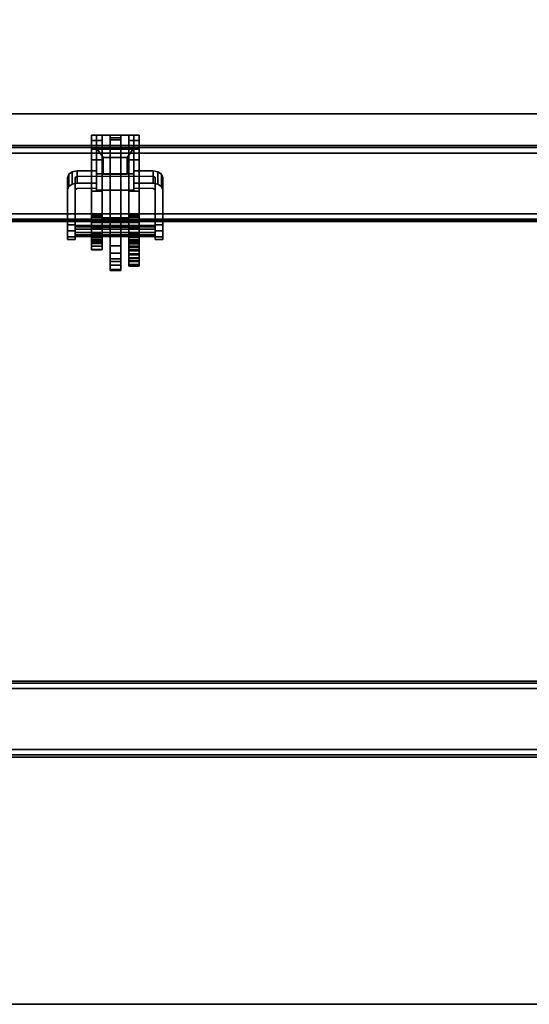
# Model space of a CAD drawing. Units: inches. Extents: x -2 to 168, y -6 to 113.
# Drawn here: x 94 to 104, y 36 to 56 of the extents above; entities that cross this region are included whole.
import ezdxf

# ---------------------------------------------------------------- set-up
doc = ezdxf.new("R2010")
doc.units = ezdxf.units.IN
doc.header["$MEASUREMENT"] = 0
for name, color, linetype in [('ELEC', 1, 'Continuous'), ('ELEC-BRACKET', 1, 'Continuous'), ('STRUCTURE-BEAM', 7, 'Continuous'), ('WKSURF-LAM', 6, 'Continuous')]:
    doc.layers.add(name, color=color, linetype=linetype)

# ---------------------------------------------------------------- blocks, each defined once
blk = doc.blocks.new('XGNTPA_4884FL_0T')
at = {"layer": 'WKSURF-LAM'}
blk.add_3dface([(83.75, 23.875, 28.5), (83.75, 23.875, 27.45), (0, 23.875, 27.45), (0, 23.875, 28.5)], dxfattribs=at)
for points, invisible_edges in [([(0, 23.875, 28.5), (14.94, 3.225, 28.5), (68.81, 3.225, 28.5), (83.75, 23.875, 28.5)], 7), ([(68.81, 3.225, 27.45), (14.94, 3.225, 27.45), (0, 23.875, 27.45), (83.75, 23.875, 27.45)], 11), ([(83.75, 23.875, 28.5), (68.81, 3.225, 28.5), (69.032, 3.133, 28.5), (69.125, 2.91, 28.5)], 9), ([(69.032, 3.133, 27.45), (68.81, 3.225, 27.45), (83.75, 23.875, 27.45), (69.125, 2.91, 27.45)], 6), ([(83.75, 23.875, 28.5), (69.125, 2.91, 28.5), (69.125, -2.91, 28.5), (83.75, -23.875, 28.5)], 5), ([(69.125, -2.91, 27.45), (69.125, 2.91, 27.45), (83.75, 23.875, 27.45), (83.75, -23.875, 27.45)], 10)]:
    blk.add_3dface(points, dxfattribs=dict(at, invisible_edges=invisible_edges))
blk = doc.blocks.new('XGNWD_84_0T')
at = {"layer": 'ELEC'}
for points, invisible_edges in [([(70.94, -1.084, 22.383), (7.55, -5.451, 22.383), (7.55, 5.449, 22.383), (70.94, 1.081, 22.383)], 5), ([(7.562, 5.449, 22.413), (7.562, -5.451, 22.413), (70.94, -1.084, 22.413), (70.94, 1.081, 22.413)], 10), ([(70.94, -1.084, 22.383), (75.704, -1.084, 22.383), (77.844, -5.451, 22.383), (7.55, -5.451, 22.383)], 10), ([(77.831, -5.451, 22.413), (75.704, -1.084, 22.413), (70.94, -1.084, 22.413), (7.562, -5.451, 22.413)], 5)]:
    blk.add_3dface(points, dxfattribs=dict(at, invisible_edges=invisible_edges))
for points in [[(77.844, -5.451, 22.383), (80.034, -7.641, 24.633), (5.36, -7.641, 24.633), (7.55, -5.451, 22.383)], [(5.381, -7.62, 24.633), (80.013, -7.62, 24.633), (77.831, -5.451, 22.413), (7.562, -5.451, 22.413)], [(5.36, -7.641, 24.633), (80.034, -7.641, 24.633), (80.013, -7.62, 24.633)]]:
    blk.add_3dface(points, dxfattribs=at)
at = {"layer": 'ELEC-BRACKET', "extrusion": (-1.22465e-16, -0.716597, -0.697488)}
for p, q in [((11.696, -6.692, 23.657), (11.696, -6.157, 23.107)), ((11.696, -6.157, 23.107), (12.464, -6.157, 23.107)), ((12.464, -6.157, 23.107), (12.464, -6.692, 23.657)), ((11.834, -6.695, 23.463), (11.834, -6.351, 23.11)), ((11.834, -6.351, 23.11), (12.326, -6.351, 23.11)), ((12.326, -6.351, 23.11), (12.326, -6.695, 23.463)), ((12.464, -6.692, 23.657), (11.696, -6.692, 23.657)), ((12.326, -6.695, 23.463), (11.834, -6.695, 23.463))]:
    blk.add_line(p, q, dxfattribs=at)
at = {"layer": 'ELEC-BRACKET'}
for points in [[(11.812, -5.89, 26.897), (11.595, -5.89, 26.897), (11.595, -6, 27.091), (11.812, -6, 27.091)], [(11.812, -5.89, 25.696), (11.812, -6, 25.502), (11.595, -6, 25.502), (11.595, -5.89, 25.696)], [(11.812, -7.697, 25.696), (11.812, -5.89, 25.696), (11.595, -5.89, 25.696), (11.595, -7.697, 25.696)], [(11.812, -5.89, 26.897), (11.812, -7.697, 26.897), (11.595, -7.697, 26.897), (11.595, -5.89, 26.897)], [(11.696, -5.89, 23.477), (12.464, -5.89, 23.477), (12.464, -6.178, 23.197), (11.696, -6.178, 23.197)], [(11.696, -7.029, 24.071), (11.696, -6.741, 24.351), (11.696, -5.89, 23.477), (11.696, -6.178, 23.197)], [(12.464, -5.89, 23.477), (11.696, -5.89, 23.477), (11.696, -6.741, 24.351), (12.464, -6.741, 24.351)], [(12.196, -5.89, 25.696), (11.979, -5.89, 25.696), (11.979, -5.984, 25.942), (12.196, -5.984, 25.942)], [(11.979, -5.946, 25.597), (11.979, -5.89, 25.696), (12.196, -5.89, 25.696), (12.196, -5.946, 25.597)], [(12.196, -5.89, 26.897), (11.979, -5.89, 26.897), (11.979, -5.946, 26.995), (12.196, -5.946, 26.995)], [(11.979, -5.984, 26.651), (11.979, -5.89, 26.897), (12.196, -5.89, 26.897), (12.196, -5.984, 26.651)], [(12.58, -6, 25.502), (12.363, -6, 25.502), (12.363, -5.89, 25.696), (12.58, -5.89, 25.696)], [(12.58, -5.89, 26.897), (12.363, -5.89, 26.897), (12.363, -6, 27.091), (12.58, -6, 27.091)], [(12.58, -7.697, 25.696), (12.58, -5.89, 25.696), (12.363, -5.89, 25.696), (12.363, -7.697, 25.696)], [(12.58, -5.89, 26.897), (12.58, -7.697, 26.897), (12.363, -7.697, 26.897), (12.363, -5.89, 26.897)], [(12.464, -6.178, 23.197), (12.464, -5.89, 23.477), (12.464, -6.741, 24.351), (12.464, -7.029, 24.071)], [(11.812, -6, 27.091), (11.595, -6, 27.091), (11.595, -6.179, 27.223), (11.812, -6.179, 27.223)], [(11.812, -6, 25.502), (11.812, -6.179, 25.37), (11.595, -6.179, 25.37), (11.595, -6, 25.502)], [(12.196, -8.18, 25.597), (11.979, -8.18, 25.597), (11.979, -5.946, 25.597), (12.196, -5.946, 25.597)], [(11.979, -5.946, 26.995), (11.979, -7.598, 26.995), (12.196, -7.598, 26.995), (12.196, -5.946, 26.995)], [(11.979, -5.984, 25.942), (11.979, -6.102, 25.942), (12.196, -6.102, 25.942), (12.196, -5.984, 25.942)], [(12.196, -6.102, 26.651), (11.979, -6.102, 26.651), (11.979, -5.984, 26.651), (12.196, -5.984, 26.651)], [(12.196, -6.102, 25.942), (11.979, -6.102, 25.942), (11.979, -6.102, 25.696), (12.196, -6.102, 25.696)], [(11.979, -6.102, 26.897), (11.979, -6.102, 26.651), (12.196, -6.102, 26.651), (12.196, -6.102, 26.897)], [(12.196, -7.697, 26.897), (11.979, -7.697, 26.897), (11.979, -6.102, 26.897), (12.196, -6.102, 26.897)], [(12.196, -6.102, 25.696), (11.979, -6.102, 25.696), (11.979, -7.697, 25.696), (12.196, -7.697, 25.696)], [(12.58, -6.179, 25.37), (12.363, -6.179, 25.37), (12.363, -6, 25.502), (12.58, -6, 25.502)], [(12.58, -6, 27.091), (12.363, -6, 27.091), (12.363, -6.179, 27.223), (12.58, -6.179, 27.223)], [(11.812, -6.179, 27.223), (11.595, -6.179, 27.223), (11.595, -6.397, 27.269), (11.812, -6.397, 27.269)], [(11.812, -6.179, 25.37), (11.812, -6.397, 25.323), (11.595, -6.397, 25.323), (11.595, -6.179, 25.37)], [(12.464, -6.692, 23.657), (12.464, -6.157, 23.107), (11.696, -6.157, 23.107), (11.696, -6.692, 23.657)], [(11.696, -6.157, 23.107), (12.464, -6.157, 23.107), (12.326, -6.351, 23.11), (11.834, -6.351, 23.11)], [(11.834, -6.351, 23.11), (11.834, -6.695, 23.463), (11.696, -6.692, 23.657), (11.696, -6.157, 23.107)], [(12.464, -7.029, 24.071), (11.696, -7.029, 24.071), (11.696, -6.178, 23.197), (12.464, -6.178, 23.197)], [(12.326, -6.695, 23.463), (12.326, -6.351, 23.11), (12.464, -6.157, 23.107), (12.464, -6.692, 23.657)], [(12.58, -6.397, 25.323), (12.363, -6.397, 25.323), (12.363, -6.179, 25.37), (12.58, -6.179, 25.37)], [(12.58, -6.179, 27.223), (12.363, -6.179, 27.223), (12.363, -6.397, 27.269), (12.58, -6.397, 27.269)], [(11.812, -7.538, 27.269), (11.812, -6.397, 27.269), (11.595, -6.397, 27.269), (11.595, -7.538, 27.269)], [(11.595, -7.049, 25.323), (11.595, -6.397, 25.323), (11.812, -6.397, 25.323), (11.812, -7.049, 25.323)], [(12.326, -6.351, 23.11), (12.326, -6.695, 23.463), (11.834, -6.695, 23.463), (11.834, -6.351, 23.11)], [(12.58, -7.538, 27.269), (12.58, -6.397, 27.269), (12.363, -6.397, 27.269), (12.363, -7.538, 27.269)], [(12.58, -6.397, 25.323), (12.58, -7.049, 25.323), (12.363, -7.049, 25.323), (12.363, -6.397, 25.323)], [(11.096, -7.023, 24.132), (11.096, -6.769, 24.38), (11.122, -6.7, 24.309), (11.122, -6.954, 24.062)], [(11.122, -6.954, 24.062), (11.122, -6.7, 24.309), (11.194, -6.65, 24.257), (11.194, -6.904, 24.01)], [(11.194, -6.904, 24.01), (11.194, -6.65, 24.257), (11.293, -6.631, 24.238), (11.293, -6.885, 23.991)], [(11.293, -6.885, 23.991), (11.293, -6.631, 24.238), (11.696, -6.631, 24.238), (11.696, -6.885, 23.991)], [(11.834, -6.695, 23.463), (12.326, -6.695, 23.463), (12.464, -6.692, 23.657), (11.696, -6.692, 23.657)], [(12.464, -6.885, 23.991), (12.464, -6.631, 24.238), (12.867, -6.631, 24.238), (12.867, -6.885, 23.991)], [(12.867, -6.885, 23.991), (12.867, -6.631, 24.238), (12.966, -6.65, 24.257), (12.966, -6.904, 24.01)], [(12.966, -6.904, 24.01), (12.966, -6.65, 24.257), (13.038, -6.7, 24.309), (13.038, -6.954, 24.062)], [(13.038, -6.954, 24.062), (13.038, -6.7, 24.309), (13.064, -6.769, 24.38), (13.064, -7.023, 24.132)], [(11.812, -7.825, 24.961), (11.595, -7.825, 24.961), (11.595, -7.049, 25.323), (11.812, -7.049, 25.323)], [(12.363, -7.049, 25.323), (12.58, -7.049, 25.323), (12.58, -7.82, 24.964), (12.363, -7.82, 24.964)], [(11.595, -7.804, 27.198), (11.812, -7.804, 27.198), (11.812, -7.538, 27.269), (11.595, -7.538, 27.269)], [(12.58, -7.804, 27.198), (12.58, -7.538, 27.269), (12.363, -7.538, 27.269), (12.363, -7.804, 27.198)], [(11.812, -7.57, 25.339), (11.595, -7.57, 25.339), (11.595, -7.589, 25.422), (11.812, -7.589, 25.422)], [(11.812, -7.625, 25.272), (11.595, -7.625, 25.272), (11.595, -7.57, 25.339), (11.812, -7.57, 25.339)], [(11.812, -7.589, 25.422), (11.595, -7.589, 25.422), (11.595, -7.666, 25.46), (11.812, -7.666, 25.46)], [(11.595, -7.921, 25.134), (11.812, -7.921, 25.134), (11.812, -7.625, 25.272), (11.595, -7.625, 25.272)], [(11.812, -7.666, 25.46), (11.812, -7.951, 25.46), (11.595, -7.951, 25.46), (11.595, -7.666, 25.46)], [(11.595, -7.697, 26.897), (11.812, -7.697, 26.897), (11.812, -7.697, 25.696), (11.595, -7.697, 25.696)], [(12.363, -7.697, 26.969), (12.363, -7.598, 26.995), (11.812, -7.598, 26.995), (11.812, -7.697, 26.969)], [(11.979, -7.598, 26.995), (11.979, -7.697, 26.897), (11.812, -7.697, 26.897), (11.812, -7.598, 26.995)], [(11.812, -7.697, 25.696), (11.812, -7.697, 26.897), (12.363, -7.697, 26.897), (12.363, -7.697, 25.696)], [(12.363, -7.769, 26.897), (12.363, -7.697, 26.969), (11.812, -7.697, 26.969), (11.812, -7.769, 26.897)], [(11.979, -7.697, 25.696), (11.979, -7.795, 25.597), (11.812, -7.795, 25.597), (11.812, -7.697, 25.696)], [(12.363, -7.598, 26.995), (12.363, -7.697, 26.897), (12.196, -7.697, 26.897), (12.196, -7.598, 26.995)], [(12.363, -7.697, 25.696), (12.363, -7.795, 25.597), (12.196, -7.795, 25.597), (12.196, -7.697, 25.696)], [(12.58, -7.57, 25.339), (12.58, -7.589, 25.422), (12.363, -7.589, 25.422), (12.363, -7.57, 25.339)], [(12.58, -7.625, 25.272), (12.58, -7.57, 25.339), (12.363, -7.57, 25.339), (12.363, -7.625, 25.272)], [(12.58, -7.589, 25.422), (12.58, -7.666, 25.46), (12.363, -7.666, 25.46), (12.363, -7.589, 25.422)], [(12.58, -7.625, 25.272), (12.363, -7.625, 25.272), (12.363, -7.921, 25.134), (12.58, -7.921, 25.134)], [(12.363, -8.365, 25.46), (12.363, -7.666, 25.46), (12.58, -7.666, 25.46), (12.58, -8.365, 25.46)], [(12.363, -7.697, 26.897), (12.58, -7.697, 26.897), (12.58, -7.697, 25.696), (12.363, -7.697, 25.696)], [(11.096, -7.868, 25.435), (11.253, -7.868, 25.435), (11.253, -7.743, 25.381), (11.096, -7.743, 25.381)], [(11.096, -7.994, 25.384), (11.253, -7.994, 25.384), (11.253, -7.868, 25.435), (11.096, -7.868, 25.435)], [(12.907, -7.756, 25.287), (11.253, -7.756, 25.287), (11.253, -7.838, 25.371), (12.907, -7.838, 25.371)], [(12.907, -7.788, 25.173), (11.253, -7.788, 25.173), (11.253, -7.756, 25.287), (12.907, -7.756, 25.287)], [(12.907, -7.903, 25.144), (11.253, -7.903, 25.144), (11.253, -7.788, 25.173), (12.907, -7.788, 25.173)], [(12.907, -7.838, 25.371), (11.253, -7.838, 25.371), (11.253, -7.953, 25.342), (12.907, -7.953, 25.342)], [(12.907, -7.985, 25.228), (11.253, -7.985, 25.228), (11.253, -7.903, 25.144), (12.907, -7.903, 25.144)], [(11.595, -7.998, 27.004), (11.812, -7.998, 27.004), (11.812, -7.804, 27.198), (11.595, -7.804, 27.198)], [(11.812, -7.978, 24.929), (11.595, -7.978, 24.929), (11.595, -7.825, 24.961), (11.812, -7.825, 24.961)], [(11.812, -7.985, 25.121), (11.812, -7.921, 25.134), (11.595, -7.921, 25.134), (11.595, -7.985, 25.121)], [(12.363, -7.795, 26.798), (12.363, -7.769, 26.897), (11.812, -7.769, 26.897), (11.812, -7.795, 26.798)], [(12.363, -7.795, 25.597), (12.363, -7.795, 26.798), (11.812, -7.795, 26.798), (11.812, -7.795, 25.597)], [(11.979, -8.669, 25.385), (12.196, -8.669, 25.385), (12.196, -7.795, 26.296), (11.979, -7.795, 26.296)], [(12.58, -7.998, 27.004), (12.58, -7.804, 27.198), (12.363, -7.804, 27.198), (12.363, -7.998, 27.004)], [(12.58, -7.978, 24.929), (12.363, -7.978, 24.929), (12.363, -7.82, 24.964), (12.58, -7.82, 24.964)], [(12.58, -7.985, 25.121), (12.58, -7.921, 25.134), (12.363, -7.921, 25.134), (12.363, -7.985, 25.121)], [(13.064, -7.743, 25.381), (12.907, -7.743, 25.381), (12.907, -7.868, 25.435), (13.064, -7.868, 25.435)], [(13.064, -7.868, 25.435), (12.907, -7.868, 25.435), (12.907, -7.994, 25.384), (13.064, -7.994, 25.384)], [(11.096, -8.048, 25.26), (11.253, -8.048, 25.26), (11.253, -7.994, 25.384), (11.096, -7.994, 25.384)], [(11.096, -7.997, 25.134), (11.253, -7.997, 25.134), (11.253, -8.048, 25.26), (11.096, -8.048, 25.26)], [(12.907, -7.953, 25.342), (11.253, -7.953, 25.342), (11.253, -7.985, 25.228), (12.907, -7.985, 25.228)], [(11.812, -8.01, 25.475), (11.595, -8.01, 25.475), (11.595, -7.951, 25.46), (11.812, -7.951, 25.46)], [(11.812, -8.135, 24.969), (11.595, -8.135, 24.969), (11.595, -7.978, 24.929), (11.812, -7.978, 24.929)], [(11.812, -8.048, 25.139), (11.812, -7.985, 25.121), (11.595, -7.985, 25.121), (11.595, -8.048, 25.139)], [(11.595, -8.069, 26.738), (11.812, -8.069, 26.738), (11.812, -7.998, 27.004), (11.595, -7.998, 27.004)], [(11.812, -8.054, 25.519), (11.595, -8.054, 25.519), (11.595, -8.01, 25.475), (11.812, -8.01, 25.475)], [(11.812, -8.095, 25.184), (11.812, -8.048, 25.139), (11.595, -8.048, 25.139), (11.595, -8.095, 25.184)], [(11.812, -8.069, 25.578), (11.595, -8.069, 25.578), (11.595, -8.054, 25.519), (11.812, -8.054, 25.519)], [(11.812, -8.069, 25.578), (11.812, -8.069, 26.738), (11.595, -8.069, 26.738), (11.595, -8.069, 25.578)], [(11.812, -8.095, 25.184), (11.595, -8.095, 25.184), (11.595, -8.184, 25.229), (11.812, -8.184, 25.229)], [(11.812, -8.258, 25.074), (11.595, -8.258, 25.074), (11.595, -8.135, 24.969), (11.812, -8.135, 24.969)], [(12.58, -8.135, 24.969), (12.363, -8.135, 24.969), (12.363, -7.978, 24.929), (12.58, -7.978, 24.929)], [(12.58, -8.048, 25.139), (12.58, -7.985, 25.121), (12.363, -7.985, 25.121), (12.363, -8.048, 25.139)], [(12.58, -8.069, 26.738), (12.58, -7.998, 27.004), (12.363, -7.998, 27.004), (12.363, -8.069, 26.738)], [(12.58, -8.095, 25.184), (12.58, -8.048, 25.139), (12.363, -8.048, 25.139), (12.363, -8.095, 25.184)], [(12.58, -8.069, 25.834), (12.363, -8.069, 25.834), (12.363, -8.088, 25.765), (12.58, -8.088, 25.765)], [(12.363, -8.069, 25.834), (12.58, -8.069, 25.834), (12.58, -8.069, 26.738), (12.363, -8.069, 26.738)], [(12.58, -8.088, 25.765), (12.363, -8.088, 25.765), (12.363, -8.138, 25.714), (12.58, -8.138, 25.714)], [(12.58, -8.095, 25.184), (12.363, -8.095, 25.184), (12.363, -8.184, 25.229), (12.58, -8.184, 25.229)], [(12.58, -8.258, 25.074), (12.363, -8.258, 25.074), (12.363, -8.135, 24.969), (12.58, -8.135, 24.969)], [(12.58, -8.138, 25.714), (12.363, -8.138, 25.714), (12.363, -8.207, 25.696), (12.58, -8.207, 25.696)], [(13.064, -7.994, 25.384), (12.907, -7.994, 25.384), (12.907, -8.048, 25.26), (13.064, -8.048, 25.26)], [(13.064, -8.048, 25.26), (12.907, -8.048, 25.26), (12.907, -7.997, 25.134), (13.064, -7.997, 25.134)], [(11.812, -8.184, 25.229), (11.595, -8.184, 25.229), (11.595, -8.266, 25.173), (11.812, -8.266, 25.173)], [(11.812, -8.266, 25.173), (11.595, -8.266, 25.173), (11.595, -8.258, 25.074), (11.812, -8.258, 25.074)], [(12.196, -8.333, 25.559), (11.979, -8.333, 25.559), (11.979, -8.18, 25.597), (12.196, -8.18, 25.597)], [(12.196, -8.45, 25.453), (11.979, -8.45, 25.453), (11.979, -8.333, 25.559), (12.196, -8.333, 25.559)], [(12.58, -8.184, 25.229), (12.363, -8.184, 25.229), (12.363, -8.266, 25.173), (12.58, -8.266, 25.173)], [(12.58, -8.365, 25.696), (12.58, -8.207, 25.696), (12.363, -8.207, 25.696), (12.363, -8.365, 25.696)], [(12.58, -8.266, 25.173), (12.363, -8.266, 25.173), (12.363, -8.258, 25.074), (12.58, -8.258, 25.074)], [(12.58, -8.274, 26.779), (12.363, -8.274, 26.779), (12.363, -8.283, 26.872), (12.58, -8.283, 26.872)], [(12.58, -8.345, 26.72), (12.363, -8.345, 26.72), (12.363, -8.274, 26.779), (12.58, -8.274, 26.779)], [(12.58, -8.283, 26.872), (12.363, -8.283, 26.872), (12.363, -8.365, 26.915), (12.58, -8.365, 26.915)], [(12.363, -8.426, 26.683), (12.363, -8.345, 26.72), (12.58, -8.345, 26.72), (12.58, -8.426, 26.683)], [(12.196, -8.503, 25.304), (11.979, -8.503, 25.304), (11.979, -8.45, 25.453), (12.196, -8.45, 25.453)], [(12.196, -8.582, 25.217), (11.979, -8.582, 25.217), (11.979, -8.503, 25.304), (12.196, -8.503, 25.304)], [(12.58, -8.483, 25.491), (12.363, -8.483, 25.491), (12.363, -8.365, 25.46), (12.58, -8.365, 25.46)], [(12.58, -8.365, 26.915), (12.363, -8.365, 26.915), (12.363, -8.483, 26.884), (12.58, -8.483, 26.884)], [(12.58, -8.365, 25.696), (12.363, -8.365, 25.696), (12.363, -8.434, 25.714), (12.58, -8.434, 25.714)], [(12.363, -8.482, 26.614), (12.363, -8.426, 26.683), (12.58, -8.426, 26.683), (12.58, -8.482, 26.614)], [(12.58, -8.434, 25.714), (12.363, -8.434, 25.714), (12.363, -8.484, 25.765), (12.58, -8.484, 25.765)], [(12.363, -8.502, 26.527), (12.363, -8.482, 26.614), (12.58, -8.482, 26.614), (12.58, -8.502, 26.527)], [(12.58, -8.569, 25.578), (12.363, -8.569, 25.578), (12.363, -8.483, 25.491), (12.58, -8.483, 25.491)], [(12.58, -8.483, 26.884), (12.363, -8.483, 26.884), (12.363, -8.569, 26.797), (12.58, -8.569, 26.797)], [(12.58, -8.484, 25.765), (12.363, -8.484, 25.765), (12.363, -8.502, 25.834), (12.58, -8.502, 25.834)], [(12.58, -8.502, 26.527), (12.58, -8.502, 25.834), (12.363, -8.502, 25.834), (12.363, -8.502, 26.527)], [(12.196, -8.688, 25.269), (11.979, -8.688, 25.269), (11.979, -8.582, 25.217), (12.196, -8.582, 25.217)], [(12.196, -8.669, 25.385), (11.979, -8.669, 25.385), (11.979, -8.688, 25.269), (12.196, -8.688, 25.269)], [(12.58, -8.601, 25.696), (12.363, -8.601, 25.696), (12.363, -8.569, 25.578), (12.58, -8.569, 25.578)], [(12.58, -8.569, 26.797), (12.363, -8.569, 26.797), (12.363, -8.601, 26.679), (12.58, -8.601, 26.679)], [(12.58, -8.601, 26.679), (12.363, -8.601, 26.679), (12.363, -8.601, 25.696), (12.58, -8.601, 25.696)]]:
    blk.add_3dface(points, dxfattribs=at)
for points, invisible_edges in [([(11.595, -6.397, 27.269), (11.595, -6.179, 27.223), (11.595, -6, 27.091), (11.595, -5.89, 26.897)], 8), ([(11.595, -7.538, 27.269), (11.595, -6.397, 27.269), (11.595, -5.89, 26.897), (11.595, -7.697, 26.897)], 10), ([(11.595, -5.89, 25.696), (11.595, -6, 25.502), (11.595, -6.179, 25.37), (11.595, -6.397, 25.323)], 8), ([(11.595, -7.049, 25.323), (11.595, -7.697, 25.696), (11.595, -5.89, 25.696), (11.595, -6.397, 25.323)], 5), ([(11.812, -6.397, 27.269), (11.812, -5.89, 26.897), (11.812, -6, 27.091), (11.812, -6.179, 27.223)], 1), ([(11.812, -7.697, 26.897), (11.812, -5.89, 26.897), (11.812, -6.397, 27.269), (11.812, -7.538, 27.269)], 10), ([(11.812, -5.89, 25.696), (11.812, -6.397, 25.323), (11.812, -6.179, 25.37), (11.812, -6, 25.502)], 1), ([(11.812, -7.049, 25.323), (11.812, -6.397, 25.323), (11.812, -5.89, 25.696), (11.812, -7.697, 25.696)], 10), ([(11.979, -7.697, 25.696), (11.979, -5.89, 25.696), (11.979, -5.946, 25.597), (11.979, -7.795, 25.597)], 9), ([(11.979, -5.984, 25.942), (11.979, -5.89, 25.696), (11.979, -6.102, 25.696), (11.979, -6.102, 25.942)], 2), ([(11.979, -5.89, 26.897), (11.979, -7.697, 26.897), (11.979, -7.598, 26.995), (11.979, -5.946, 26.995)], 3), ([(11.979, -5.984, 26.651), (11.979, -6.102, 26.651), (11.979, -6.102, 26.897), (11.979, -5.89, 26.897)], 4), ([(12.196, -6.102, 25.696), (12.196, -5.89, 25.696), (12.196, -5.984, 25.942), (12.196, -6.102, 25.942)], 1), ([(12.196, -7.697, 25.696), (12.196, -7.795, 25.597), (12.196, -5.946, 25.597), (12.196, -5.89, 25.696)], 9), ([(12.196, -5.89, 26.897), (12.196, -6.102, 26.897), (12.196, -6.102, 26.651), (12.196, -5.984, 26.651)], 1), ([(12.196, -7.598, 26.995), (12.196, -7.697, 26.897), (12.196, -5.89, 26.897), (12.196, -5.946, 26.995)], 3), ([(12.363, -6.397, 27.269), (12.363, -6.179, 27.223), (12.363, -6, 27.091), (12.363, -5.89, 26.897)], 8), ([(12.363, -7.538, 27.269), (12.363, -6.397, 27.269), (12.363, -5.89, 26.897), (12.363, -7.697, 26.897)], 10), ([(12.363, -5.89, 25.696), (12.363, -6, 25.502), (12.363, -6.179, 25.37), (12.363, -6.397, 25.323)], 8), ([(12.363, -7.049, 25.323), (12.363, -7.697, 25.696), (12.363, -5.89, 25.696), (12.363, -6.397, 25.323)], 5), ([(12.58, -6.397, 27.269), (12.58, -5.89, 26.897), (12.58, -6, 27.091), (12.58, -6.179, 27.223)], 1), ([(12.58, -7.538, 27.269), (12.58, -7.697, 26.897), (12.58, -5.89, 26.897), (12.58, -6.397, 27.269)], 5), ([(12.58, -5.89, 25.696), (12.58, -6.397, 25.323), (12.58, -6.179, 25.37), (12.58, -6, 25.502)], 1), ([(12.58, -7.049, 25.323), (12.58, -6.397, 25.323), (12.58, -5.89, 25.696), (12.58, -7.697, 25.696)], 10), ([(11.096, -6.769, 24.38), (11.253, -6.769, 24.38), (11.122, -6.7, 24.309)], 3), ([(11.293, -6.741, 24.351), (11.194, -6.65, 24.257), (11.122, -6.7, 24.309), (11.253, -6.769, 24.38)], 5), ([(11.293, -6.741, 24.351), (11.293, -6.631, 24.238), (11.194, -6.65, 24.257), (11.293, -6.741, 24.351)], 5), ([(11.293, -6.741, 24.351), (11.696, -6.741, 24.351), (11.696, -6.631, 24.238), (11.293, -6.631, 24.238)], 8), ([(12.867, -6.631, 24.238), (12.464, -6.631, 24.238), (12.464, -6.741, 24.351), (12.867, -6.741, 24.351)], 8), ([(12.867, -6.741, 24.351), (12.966, -6.65, 24.257), (12.867, -6.631, 24.238), (12.867, -6.741, 24.351)], 5), ([(12.907, -6.769, 24.38), (13.038, -6.7, 24.309), (12.966, -6.65, 24.257), (12.867, -6.741, 24.351)], 5), ([(13.038, -6.7, 24.309), (13.038, -6.7, 24.309), (12.907, -6.769, 24.38), (13.064, -6.769, 24.38)], 6), ([(11.096, -7.743, 25.381), (11.096, -6.769, 24.38), (11.096, -7.023, 24.132), (11.096, -7.997, 25.134)], 8), ([(11.253, -6.769, 24.38), (11.096, -6.769, 24.38), (11.096, -7.743, 25.381), (11.253, -7.743, 25.381)], 1), ([(11.122, -6.954, 24.062), (11.194, -6.904, 24.01), (11.293, -6.995, 24.104), (11.253, -7.023, 24.132)], 10), ([(11.194, -6.904, 24.01), (11.293, -6.885, 23.991), (11.293, -6.995, 24.104)], 10), ([(11.253, -6.769, 24.38), (11.253, -7.023, 24.132), (11.293, -6.995, 24.104), (11.293, -6.741, 24.351)], 5), ([(11.253, -7.023, 24.132), (11.253, -6.769, 24.38), (11.253, -7.743, 25.381), (11.253, -7.997, 25.134)], 5), ([(11.696, -6.885, 23.991), (11.696, -6.995, 24.104), (11.293, -6.995, 24.104), (11.293, -6.885, 23.991)], 4), ([(12.867, -6.885, 23.991), (12.867, -6.995, 24.104), (12.464, -6.995, 24.104), (12.464, -6.885, 23.991)], 1), ([(12.867, -6.741, 24.351), (12.867, -6.995, 24.104), (12.907, -7.023, 24.132), (12.907, -6.769, 24.38)], 5), ([(12.867, -6.995, 24.104), (12.867, -6.995, 24.104), (12.867, -6.885, 23.991), (12.966, -6.904, 24.01)], 10), ([(12.907, -7.023, 24.132), (12.867, -6.995, 24.104), (12.966, -6.904, 24.01), (13.038, -6.954, 24.062)], 10), ([(12.907, -7.743, 25.381), (13.064, -7.743, 25.381), (13.064, -6.769, 24.38), (12.907, -6.769, 24.38)], 4), ([(12.907, -7.997, 25.134), (12.907, -7.743, 25.381), (12.907, -6.769, 24.38), (12.907, -7.023, 24.132)], 5), ([(13.064, -7.997, 25.134), (13.064, -7.023, 24.132), (13.064, -6.769, 24.38), (13.064, -7.743, 25.381)], 8), ([(11.122, -6.954, 24.062), (11.253, -7.023, 24.132), (11.096, -7.023, 24.132), (11.122, -6.954, 24.062)], 3), ([(11.096, -7.997, 25.134), (11.096, -7.023, 24.132), (11.253, -7.023, 24.132), (11.253, -7.997, 25.134)], 2), ([(11.595, -7.049, 25.323), (11.595, -7.825, 24.961), (11.595, -7.921, 25.134), (11.595, -7.625, 25.272)], 10), ([(11.595, -7.57, 25.339), (11.595, -7.589, 25.422), (11.595, -7.049, 25.323), (11.595, -7.625, 25.272)], 6), ([(11.595, -7.697, 25.696), (11.595, -7.049, 25.323), (11.595, -7.589, 25.422), (11.595, -7.666, 25.46)], 11), ([(11.696, -6.995, 24.104), (11.696, -7.029, 24.071), (12.464, -7.029, 24.071), (12.464, -6.995, 24.104)], 8), ([(11.812, -7.049, 25.323), (11.812, -7.625, 25.272), (11.812, -7.921, 25.134), (11.812, -7.825, 24.961)], 5), ([(11.812, -7.57, 25.339), (11.812, -7.625, 25.272), (11.812, -7.049, 25.323), (11.812, -7.589, 25.422)], 6), ([(11.812, -7.697, 25.696), (11.812, -7.666, 25.46), (11.812, -7.589, 25.422), (11.812, -7.049, 25.323)], 13), ([(12.363, -7.625, 25.272), (12.363, -7.049, 25.323), (12.363, -7.82, 24.964), (12.363, -7.921, 25.134)], 5), ([(12.363, -7.589, 25.422), (12.363, -7.049, 25.323), (12.363, -7.625, 25.272), (12.363, -7.57, 25.339)], 3), ([(12.363, -7.697, 25.696), (12.363, -7.049, 25.323), (12.363, -7.589, 25.422), (12.363, -7.666, 25.46)], 11), ([(12.58, -7.625, 25.272), (12.58, -7.921, 25.134), (12.58, -7.82, 24.964), (12.58, -7.049, 25.323)], 10), ([(12.58, -7.589, 25.422), (12.58, -7.57, 25.339), (12.58, -7.625, 25.272), (12.58, -7.049, 25.323)], 12), ([(12.58, -7.697, 25.696), (12.58, -7.666, 25.46), (12.58, -7.589, 25.422), (12.58, -7.049, 25.323)], 13), ([(13.038, -6.954, 24.062), (13.064, -7.023, 24.132), (12.907, -7.023, 24.132), (13.038, -6.954, 24.062)], 6), ([(12.907, -7.997, 25.134), (12.907, -7.023, 24.132), (13.064, -7.023, 24.132), (13.064, -7.997, 25.134)], 2), ([(11.595, -7.538, 27.269), (11.595, -8.069, 26.738), (11.595, -7.998, 27.004), (11.595, -7.804, 27.198)], 1), ([(11.595, -7.538, 27.269), (11.595, -7.538, 27.269), (11.595, -7.697, 26.897), (11.595, -8.069, 26.738)], 14), ([(11.812, -7.538, 27.269), (11.812, -7.804, 27.198), (11.812, -7.998, 27.004), (11.812, -8.069, 26.738)], 8), ([(11.812, -7.538, 27.269), (11.812, -8.069, 26.738), (11.812, -7.697, 26.897), (11.812, -7.538, 27.269)], 7), ([(12.363, -7.538, 27.269), (12.363, -8.069, 26.738), (12.363, -7.998, 27.004), (12.363, -7.804, 27.198)], 1), ([(12.363, -8.069, 26.738), (12.363, -8.069, 26.738), (12.363, -7.538, 27.269), (12.363, -7.697, 26.897)], 14), ([(12.58, -7.538, 27.269), (12.58, -7.804, 27.198), (12.58, -7.998, 27.004), (12.58, -8.069, 26.738)], 8), ([(12.58, -8.069, 26.738), (12.58, -7.697, 26.897), (12.58, -7.538, 27.269), (12.58, -8.069, 26.738)], 7), ([(11.595, -7.697, 25.696), (11.595, -7.666, 25.46), (11.595, -7.951, 25.46), (11.595, -8.069, 25.578)], 13), ([(11.595, -8.069, 26.738), (11.595, -7.697, 26.897), (11.595, -7.697, 25.696), (11.595, -8.069, 25.578)], 5), ([(11.812, -7.697, 25.696), (11.812, -8.069, 25.578), (11.812, -7.951, 25.46), (11.812, -7.666, 25.46)], 11), ([(11.812, -8.069, 26.738), (11.812, -8.069, 25.578), (11.812, -7.697, 25.696), (11.812, -7.697, 26.897)], 10), ([(12.363, -8.365, 25.696), (12.363, -7.697, 25.696), (12.363, -7.666, 25.46), (12.363, -8.365, 25.46)], 11), ([(12.363, -8.088, 25.765), (12.363, -7.697, 25.696), (12.363, -8.207, 25.696), (12.363, -8.138, 25.714)], 3), ([(12.363, -8.069, 26.738), (12.363, -8.069, 25.834), (12.363, -8.088, 25.765), (12.363, -7.697, 25.696)], 12), ([(12.363, -8.069, 26.738), (12.363, -7.697, 26.897), (12.363, -7.697, 25.696), (12.363, -8.069, 26.738)], 5), ([(12.58, -8.365, 25.696), (12.58, -8.365, 25.46), (12.58, -7.666, 25.46), (12.58, -7.697, 25.696)], 13), ([(12.58, -8.088, 25.765), (12.58, -8.138, 25.714), (12.58, -8.207, 25.696), (12.58, -7.697, 25.696)], 12), ([(12.58, -8.069, 26.738), (12.58, -8.069, 25.834), (12.58, -8.088, 25.765), (12.58, -7.697, 25.696)], 12), ([(12.58, -8.069, 26.738), (12.58, -8.069, 26.738), (12.58, -7.697, 25.696), (12.58, -7.697, 26.897)], 10), ([(11.096, -7.743, 25.381), (11.096, -7.997, 25.134), (11.096, -8.048, 25.26), (11.096, -7.868, 25.435)], 5), ([(11.096, -7.994, 25.384), (11.096, -7.868, 25.435), (11.096, -8.048, 25.26), (11.096, -7.994, 25.384)], 10), ([(11.253, -8.048, 25.26), (11.253, -7.997, 25.134), (11.253, -7.743, 25.381), (11.253, -7.868, 25.435)], 10), ([(11.253, -8.048, 25.26), (11.253, -7.868, 25.435), (11.253, -7.994, 25.384)], 1), ([(11.595, -7.921, 25.134), (11.595, -7.825, 24.961), (11.595, -7.978, 24.929), (11.595, -7.985, 25.121)], 5), ([(11.812, -7.921, 25.134), (11.812, -7.985, 25.121), (11.812, -7.978, 24.929), (11.812, -7.825, 24.961)], 10), ([(11.979, -7.795, 26.296), (11.979, -8.333, 25.559), (11.979, -8.45, 25.453), (11.979, -8.669, 25.385)], 5), ([(11.979, -7.795, 25.597), (11.979, -8.18, 25.597), (11.979, -8.333, 25.559), (11.979, -7.795, 26.296)], 4), ([(12.196, -7.795, 26.296), (12.196, -8.669, 25.385), (12.196, -8.45, 25.453), (12.196, -8.333, 25.559)], 10), ([(12.196, -7.795, 25.597), (12.196, -7.795, 26.296), (12.196, -8.333, 25.559), (12.196, -8.18, 25.597)], 2), ([(12.363, -7.82, 24.964), (12.363, -7.978, 24.929), (12.363, -7.985, 25.121), (12.363, -7.921, 25.134)], 10), ([(12.58, -7.82, 24.964), (12.58, -7.921, 25.134), (12.58, -7.985, 25.121), (12.58, -7.978, 24.929)], 5), ([(12.907, -7.868, 25.435), (12.907, -7.743, 25.381), (12.907, -7.997, 25.134), (12.907, -8.048, 25.26)], 10), ([(12.907, -7.994, 25.384), (12.907, -7.994, 25.384), (12.907, -7.868, 25.435), (12.907, -8.048, 25.26)], 4), ([(13.064, -7.868, 25.435), (13.064, -8.048, 25.26), (13.064, -7.997, 25.134), (13.064, -7.743, 25.381)], 5), ([(13.064, -7.994, 25.384), (13.064, -8.048, 25.26), (13.064, -7.868, 25.435), (13.064, -7.994, 25.384)], 10), ([(11.595, -7.951, 25.46), (11.595, -8.01, 25.475), (11.595, -8.054, 25.519), (11.595, -8.069, 25.578)], 8), ([(11.595, -7.978, 24.929), (11.595, -8.135, 24.969), (11.595, -8.048, 25.139), (11.595, -7.985, 25.121)], 10), ([(11.595, -8.048, 25.139), (11.595, -8.135, 24.969), (11.595, -8.258, 25.074), (11.595, -8.095, 25.184)], 5), ([(11.595, -8.258, 25.074), (11.595, -8.266, 25.173), (11.595, -8.184, 25.229), (11.595, -8.095, 25.184)], 8), ([(11.812, -7.951, 25.46), (11.812, -8.069, 25.578), (11.812, -8.054, 25.519), (11.812, -8.01, 25.475)], 1), ([(11.812, -7.978, 24.929), (11.812, -7.985, 25.121), (11.812, -8.048, 25.139), (11.812, -8.135, 24.969)], 5), ([(11.812, -8.048, 25.139), (11.812, -8.095, 25.184), (11.812, -8.258, 25.074), (11.812, -8.135, 24.969)], 10), ([(11.812, -8.258, 25.074), (11.812, -8.095, 25.184), (11.812, -8.184, 25.229), (11.812, -8.266, 25.173)], 1), ([(12.363, -7.985, 25.121), (12.363, -7.978, 24.929), (12.363, -8.135, 24.969), (12.363, -8.048, 25.139)], 5), ([(12.363, -8.135, 24.969), (12.363, -8.258, 25.074), (12.363, -8.095, 25.184), (12.363, -8.048, 25.139)], 10), ([(12.363, -8.095, 25.184), (12.363, -8.258, 25.074), (12.363, -8.266, 25.173), (12.363, -8.184, 25.229)], 1), ([(12.58, -7.985, 25.121), (12.58, -8.048, 25.139), (12.58, -8.135, 24.969), (12.58, -7.978, 24.929)], 10), ([(12.58, -8.135, 24.969), (12.58, -8.048, 25.139), (12.58, -8.095, 25.184), (12.58, -8.258, 25.074)], 5), ([(12.58, -8.095, 25.184), (12.58, -8.184, 25.229), (12.58, -8.266, 25.173), (12.58, -8.258, 25.074)], 8), ([(12.363, -8.283, 26.872), (12.363, -8.274, 26.779), (12.363, -8.345, 26.72), (12.363, -8.365, 26.915)], 4), ([(12.363, -8.345, 26.72), (12.363, -8.426, 26.683), (12.363, -8.483, 26.884), (12.363, -8.365, 26.915)], 10), ([(12.58, -8.283, 26.872), (12.58, -8.365, 26.915), (12.58, -8.345, 26.72), (12.58, -8.274, 26.779)], 2), ([(12.58, -8.345, 26.72), (12.58, -8.365, 26.915), (12.58, -8.483, 26.884), (12.58, -8.426, 26.683)], 5), ([(11.979, -8.669, 25.385), (11.979, -8.45, 25.453), (11.979, -8.503, 25.304), (11.979, -8.669, 25.385)], 5), ([(11.979, -8.503, 25.304), (11.979, -8.582, 25.217), (11.979, -8.688, 25.269), (11.979, -8.669, 25.385)], 8), ([(12.196, -8.669, 25.385), (12.196, -8.669, 25.385), (12.196, -8.503, 25.304), (12.196, -8.45, 25.453)], 10), ([(12.196, -8.503, 25.304), (12.196, -8.669, 25.385), (12.196, -8.688, 25.269), (12.196, -8.582, 25.217)], 1), ([(12.363, -8.434, 25.714), (12.363, -8.365, 25.696), (12.363, -8.365, 25.46), (12.363, -8.483, 25.491)], 10), ([(12.363, -8.483, 26.884), (12.363, -8.426, 26.683), (12.363, -8.482, 26.614), (12.363, -8.569, 26.797)], 5), ([(12.363, -8.569, 25.578), (12.363, -8.484, 25.765), (12.363, -8.434, 25.714), (12.363, -8.483, 25.491)], 5), ([(12.363, -8.482, 26.614), (12.363, -8.502, 26.527), (12.363, -8.601, 26.679), (12.363, -8.569, 26.797)], 10), ([(12.363, -8.502, 25.834), (12.363, -8.484, 25.765), (12.363, -8.569, 25.578), (12.363, -8.601, 25.696)], 10), ([(12.363, -8.601, 26.679), (12.363, -8.502, 26.527), (12.363, -8.502, 25.834), (12.363, -8.601, 25.696)], 5), ([(12.58, -8.434, 25.714), (12.58, -8.483, 25.491), (12.58, -8.365, 25.46), (12.58, -8.365, 25.696)], 5), ([(12.58, -8.483, 26.884), (12.58, -8.569, 26.797), (12.58, -8.482, 26.614), (12.58, -8.426, 26.683)], 10), ([(12.58, -8.569, 25.578), (12.58, -8.483, 25.491), (12.58, -8.434, 25.714), (12.58, -8.484, 25.765)], 10), ([(12.58, -8.482, 26.614), (12.58, -8.569, 26.797), (12.58, -8.601, 26.679), (12.58, -8.502, 26.527)], 5), ([(12.58, -8.502, 25.834), (12.58, -8.601, 25.696), (12.58, -8.569, 25.578), (12.58, -8.484, 25.765)], 5), ([(12.58, -8.601, 26.679), (12.58, -8.601, 25.696), (12.58, -8.502, 25.834), (12.58, -8.502, 26.527)], 10)]:
    blk.add_3dface(points, dxfattribs=dict(at, invisible_edges=invisible_edges))
blk = doc.blocks.new('XGNBR_84_0T')
at = {"layer": 'STRUCTURE-BEAM'}
for points in [[(0.865, -6.102, 26.741), (83.015, -6.102, 26.741), (83.015, -6.102, 25.875), (0.865, -6.102, 25.875)], [(0.865, -6.148, 26.853), (83.015, -6.148, 26.853), (83.015, -6.102, 26.741), (0.865, -6.102, 26.741)], [(0.865, -6.148, 25.764), (0.865, -6.102, 25.875), (83.015, -6.102, 25.875), (83.015, -6.148, 25.764)], [(0.865, -6.26, 26.899), (83.015, -6.26, 26.899), (83.015, -6.148, 26.853), (0.865, -6.148, 26.853)], [(0.865, -6.26, 25.718), (0.865, -6.148, 25.764), (83.015, -6.148, 25.764), (83.015, -6.26, 25.718)], [(0.865, -7.52, 26.899), (83.015, -7.52, 26.899), (83.015, -6.26, 26.899), (0.865, -6.26, 26.899)], [(0.865, -6.26, 25.718), (83.015, -6.26, 25.718), (83.015, -7.52, 25.718), (0.865, -7.52, 25.718)], [(0.865, -7.52, 25.718), (83.015, -7.52, 25.718), (83.015, -7.631, 25.764), (0.865, -7.631, 25.764)], [(0.865, -7.631, 26.853), (83.015, -7.631, 26.853), (83.015, -7.52, 26.899), (0.865, -7.52, 26.899)], [(0.865, -7.631, 25.764), (83.015, -7.631, 25.764), (83.015, -7.677, 25.875), (0.865, -7.677, 25.875)], [(0.865, -7.677, 26.741), (83.015, -7.677, 26.741), (83.015, -7.631, 26.853), (0.865, -7.631, 26.853)], [(0.865, -7.677, 25.875), (83.015, -7.677, 25.875), (83.015, -7.677, 26.741), (0.865, -7.677, 26.741)], [(0.865, -17.185, 26.741), (83.015, -17.185, 26.741), (83.015, -17.185, 25.875), (0.865, -17.185, 25.875)], [(0.865, -17.231, 26.853), (83.015, -17.231, 26.853), (83.015, -17.185, 26.741), (0.865, -17.185, 26.741)], [(0.865, -17.231, 25.764), (0.865, -17.185, 25.875), (83.015, -17.185, 25.875), (83.015, -17.231, 25.764)], [(0.865, -17.343, 26.899), (83.015, -17.343, 26.899), (83.015, -17.231, 26.853), (0.865, -17.231, 26.853)], [(0.865, -17.343, 25.718), (0.865, -17.231, 25.764), (83.015, -17.231, 25.764), (83.015, -17.343, 25.718)], [(0.865, -18.603, 26.899), (83.015, -18.603, 26.899), (83.015, -17.343, 26.899), (0.865, -17.343, 26.899)], [(0.865, -17.343, 25.718), (83.015, -17.343, 25.718), (83.015, -18.603, 25.718), (0.865, -18.603, 25.718)], [(0.865, -18.603, 25.718), (83.015, -18.603, 25.718), (83.015, -18.714, 25.764), (0.865, -18.714, 25.764)], [(0.865, -18.714, 26.853), (83.015, -18.714, 26.853), (83.015, -18.603, 26.899), (0.865, -18.603, 26.899)], [(0.865, -18.714, 25.764), (83.015, -18.714, 25.764), (83.015, -18.76, 25.875), (0.865, -18.76, 25.875)], [(0.865, -18.76, 26.741), (83.015, -18.76, 26.741), (83.015, -18.714, 26.853), (0.865, -18.714, 26.853)], [(0.865, -18.76, 25.875), (83.015, -18.76, 25.875), (83.015, -18.76, 26.741), (0.865, -18.76, 26.741)]]:
    blk.add_3dface(points, dxfattribs=at)

msp = doc.modelspace()

# ---------------------------------------------------------------- block references
at = {"rotation": 180}
msp.add_blockref('XGNTPA_4884FL_0T', (167.5, 59.875), dxfattribs=at)
for name in ['XGNWD_84_0T', 'XGNBR_84_0T']:
    msp.add_blockref(name, (83.75, 59.875))

doc.saveas('drawing.dxf')
